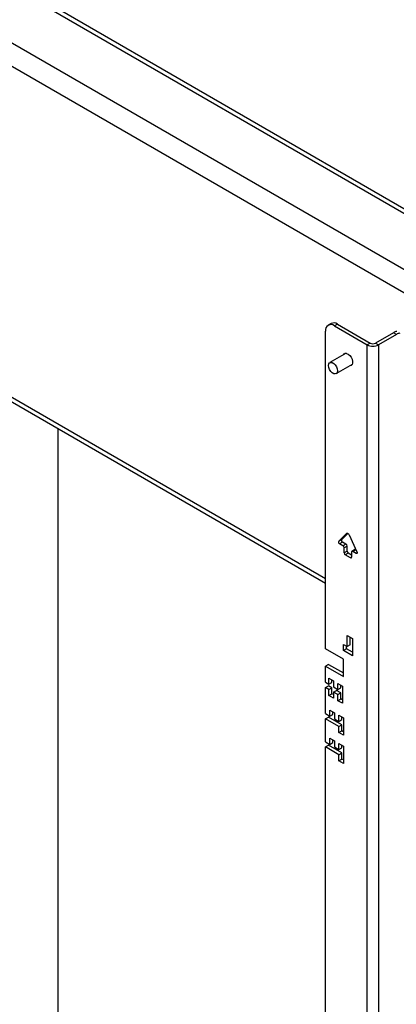
# Model space of a CAD drawing. Extents: x 5 to 292, y 5 to 205.
# Drawn here: x 229 to 236, y 140 to 158 of the extents above; entities that cross this region are included whole.
import ezdxf

# ---------------------------------------------------------------- set-up
doc = ezdxf.new("R2010")
doc.units = 0
doc.layers.get('0').update_dxf_attribs({"linetype": 'CONTINUOUS'})

msp = doc.modelspace()

# ---------------------------------------------------------------- linework, layer by layer
at = {"color": 7, "linetype": 'CONTINUOUS'}
for p, q in [((247.40766, 147.06764), (202.15282, 173.1927)), ((236.83525, 152.73007), (212.10363, 167.00733)), ((212.10363, 160.6613), (234.34739, 147.82024)), ((248.3269, 147.59831), (228.68347, 158.93822)), ((248.46188, 147.61167), (228.81846, 158.95158)), ((234.45368, 152.73322), (234.39711, 152.70056)), ((234.57367, 152.72134), (234.5171, 152.68868)), ((234.57367, 152.72134), (235.19338, 152.36358)), ((226.37227, 152.51551), (234.34739, 147.91157)), ((234.34739, 146.58094), (234.34739, 152.59068)), ((234.5171, 152.68868), (235.13681, 152.33093)), ((235.63326, 152.55874), (235.2952, 152.36358)), ((235.68982, 152.52608), (235.35177, 152.33093)), ((235.68982, 152.52608), (235.63326, 152.55874)), ((235.19338, 152.36358), (235.13681, 152.33093)), ((235.13681, 138.28643), (235.13681, 152.33093)), ((235.2952, 152.36358), (235.35177, 152.33093)), ((235.35177, 152.33093), (235.35177, 138.28643)), ((234.73667, 152.17016), (234.42882, 151.99244)), ((234.54881, 151.78459), (234.85666, 151.96231)), ((229.28228, 130.29341), (229.28228, 150.74427)), ((234.59857, 148.6143), (234.74889, 148.7631)), ((234.65514, 148.64696), (234.59857, 148.6143)), ((234.67222, 148.59807), (234.61565, 148.56541)), ((234.65514, 148.64696), (234.77226, 148.76289)), ((234.7363, 148.56107), (234.67222, 148.59807)), ((234.75488, 148.76656), (234.74889, 148.7631)), ((234.79443, 148.73681), (234.94475, 148.41446)), ((234.67973, 148.52842), (234.61565, 148.56541)), ((234.7363, 148.56107), (234.67973, 148.52842)), ((234.75752, 148.52433), (234.70095, 148.49168)), ((234.70095, 148.39369), (234.70095, 148.49168)), ((234.75752, 148.42635), (234.70095, 148.39369)), ((234.75752, 148.42635), (234.75752, 148.52433)), ((234.90515, 148.45643), (234.84858, 148.42377)), ((234.92015, 148.45494), (234.86358, 148.42229)), ((234.92767, 148.38529), (234.86358, 148.42229)), ((234.92797, 148.45043), (234.92015, 148.45494)), ((234.77873, 148.38961), (234.72216, 148.35695)), ((234.82116, 148.2998), (234.72216, 148.35695)), ((234.84237, 148.35287), (234.77873, 148.38961)), ((234.84237, 148.31205), (234.82116, 148.2998)), ((234.84237, 148.41004), (234.84237, 148.31205)), ((234.94888, 148.39754), (234.92767, 148.38529)), ((234.75752, 146.8341), (234.85651, 146.77696)), ((234.75752, 146.6218), (234.75752, 146.8341)), ((234.81409, 146.65446), (234.81409, 146.80145)), ((234.85651, 146.77696), (234.85651, 146.45034)), ((234.68681, 146.385), (234.34739, 146.58094)), ((234.68681, 146.66262), (234.75752, 146.6218)), ((234.68681, 146.54831), (234.68681, 146.66262)), ((234.74337, 146.58096), (234.68681, 146.54831)), ((234.74337, 146.58096), (234.74337, 146.62997)), ((234.85651, 146.51565), (234.74337, 146.58096)), ((234.81409, 146.65446), (234.75752, 146.6218)), ((234.85651, 146.45034), (234.68681, 146.54831)), ((234.68681, 146.05838), (234.68681, 146.385)), ((234.40396, 146.28698), (234.34739, 146.25432)), ((234.34739, 145.94827), (234.34739, 146.25432)), ((234.34739, 146.25432), (234.68681, 146.05838)), ((234.40396, 146.28698), (234.68681, 146.1237)), ((234.41438, 146.02392), (234.49923, 145.97494)), ((234.41438, 145.90961), (234.41438, 146.02392)), ((234.47094, 145.94226), (234.47094, 145.99127)), ((234.34739, 145.94827), (234.41438, 145.90961)), ((234.34739, 145.85029), (234.40396, 145.88294)), ((234.34739, 145.35535), (234.34739, 145.85029)), ((234.41438, 145.81162), (234.34739, 145.85029)), ((234.47094, 145.84428), (234.40396, 145.88294)), ((234.41438, 145.90961), (234.47094, 145.94226)), ((234.41438, 145.81162), (234.47094, 145.84428)), ((234.41438, 145.69731), (234.41438, 145.81162)), ((234.47094, 145.72996), (234.47094, 145.84428)), ((234.49923, 145.97494), (234.49923, 145.86062)), ((234.49923, 145.86062), (234.58408, 145.81164)), ((234.58408, 145.92595), (234.66893, 145.87697)), ((234.58408, 145.81164), (234.58408, 145.92595)), ((234.58408, 145.81164), (234.64065, 145.84429)), ((234.64065, 145.84429), (234.64065, 145.8933)), ((234.66893, 145.87697), (234.66893, 145.55035)), ((234.41438, 145.69731), (234.47094, 145.72996)), ((234.49923, 145.64832), (234.41438, 145.69731)), ((234.49923, 145.71363), (234.47094, 145.72996)), ((234.49923, 145.76264), (234.5558, 145.79529)), ((234.49923, 145.76264), (234.49923, 145.64832)), ((234.58408, 145.71365), (234.49923, 145.76264)), ((234.64065, 145.74631), (234.5558, 145.79529)), ((234.58408, 145.71365), (234.64065, 145.74631)), ((234.58408, 145.59934), (234.58408, 145.71365)), ((234.58408, 145.59934), (234.64065, 145.63199)), ((234.64065, 145.63199), (234.64065, 145.74631)), ((234.66893, 145.61566), (234.64065, 145.63199)), ((234.66893, 145.55035), (234.58408, 145.59934)), ((234.34739, 145.35535), (234.43225, 145.30637)), ((234.34739, 145.25736), (234.40396, 145.29002)), ((234.34739, 144.82265), (234.34739, 145.25736)), ((234.60195, 145.11041), (234.34739, 145.25736)), ((234.65852, 145.14307), (234.40396, 145.29002)), ((234.43225, 145.42068), (234.5171, 145.3717)), ((234.43225, 145.30637), (234.43225, 145.42068)), ((234.43225, 145.30637), (234.48882, 145.33902)), ((234.48882, 145.33902), (234.48882, 145.38802)), ((234.5171, 145.3717), (234.5171, 145.25738)), ((234.5171, 145.25738), (234.60195, 145.2084)), ((234.60195, 145.32271), (234.68681, 145.27373)), ((234.60195, 145.2084), (234.60195, 145.32271)), ((234.65852, 145.24105), (234.65852, 145.29006)), ((234.68681, 145.27373), (234.68681, 144.94711)), ((234.60195, 145.2084), (234.65852, 145.24105)), ((234.60195, 145.11041), (234.65852, 145.14307)), ((234.60195, 144.9961), (234.60195, 145.11041)), ((234.65852, 145.02875), (234.65852, 145.14307)), ((234.43225, 144.88798), (234.5171, 144.83899)), ((234.43225, 144.77366), (234.43225, 144.88798)), ((234.60195, 144.9961), (234.65852, 145.02875)), ((234.68681, 144.94711), (234.60195, 144.9961)), ((234.68681, 145.01242), (234.65852, 145.02875)), ((234.34739, 144.82265), (234.43225, 144.77366)), ((234.34739, 144.72466), (234.40396, 144.75732)), ((234.34739, 138.93812), (234.34739, 144.72466)), ((234.60195, 144.57771), (234.34739, 144.72466)), ((234.65852, 144.61037), (234.40396, 144.75732)), ((234.43225, 144.77366), (234.48882, 144.80632)), ((234.48882, 144.80632), (234.48882, 144.85532)), ((234.5171, 144.83899), (234.5171, 144.72468)), ((234.5171, 144.72468), (234.60195, 144.67569)), ((234.60195, 144.79001), (234.68681, 144.74103)), ((234.60195, 144.67569), (234.60195, 144.79001)), ((234.60195, 144.67569), (234.65852, 144.70835)), ((234.65852, 144.70835), (234.65852, 144.75735)), ((234.68681, 144.74103), (234.68681, 144.41441)), ((234.60195, 144.57771), (234.65852, 144.61037)), ((234.60195, 144.46339), (234.60195, 144.57771)), ((234.65852, 144.49605), (234.65852, 144.61037)), ((234.60195, 144.46339), (234.65852, 144.49605)), ((234.68681, 144.41441), (234.60195, 144.46339)), ((234.68681, 144.47972), (234.65852, 144.49605))]:
    msp.add_line(p, q, dxfattribs=at)
at = {"color": 7, "linetype": 'CONTINUOUS', "flags": 128}
for points in [[(234.68666, 152.14129), (234.69912, 152.15888), (234.72138, 152.16969), (234.74909, 152.16773), (234.77925, 152.15321), (234.80858, 152.12769), (234.83392, 152.09396), (234.8525, 152.05565), (234.86233, 152.01693), (234.86233, 151.98199), (234.8525, 151.95461), (234.83392, 151.93776), (234.80858, 151.93327), (234.80665, 151.93344)], [(234.40396, 151.9375), (234.40908, 151.96806), (234.42382, 151.98903), (234.44639, 151.99787), (234.47408, 151.99352), (234.50355, 151.97651), (234.53124, 151.94888), (234.55382, 151.91398), (234.56855, 151.876), (234.57367, 151.83953), (234.56855, 151.80898), (234.55382, 151.78801), (234.53124, 151.77917), (234.50355, 151.78352), (234.47408, 151.80053), (234.44639, 151.82815), (234.42382, 151.86306), (234.40908, 151.90104), (234.40396, 151.9375)], [(234.74889, 148.7631), (234.7534, 148.76606), (234.7589, 148.76709), (234.7651, 148.76613), (234.77166, 148.76324), (234.77822, 148.75856), (234.78441, 148.75236), (234.78992, 148.74498), (234.79443, 148.73681)], [(234.94475, 148.41446), (234.94753, 148.40694), (234.94881, 148.39963), (234.94849, 148.39309), (234.9466, 148.38781), (234.94328, 148.38419), (234.93878, 148.3825), (234.93344, 148.38288), (234.92767, 148.38529)]]:
    msp.add_lwpolyline(points, dxfattribs=at)
at = {"color": 7, "linetype": 'CONTINUOUS'}
for centre, radius, start, end in [((234.45085, 152.60746), 0.10481, 50.796715, 189.214037), ((234.50337, 152.6232), 0.12071, 54.382423, 114.307119), ((235.71756, 152.42044), 0.16197, 95.894681, 121.364449), ((235.77412, 152.38779), 0.16197, 95.894681, 121.364449), ((235.24429, 152.53836), 0.23363, 242.609672, 297.390328), ((235.24429, 152.46184), 0.11067, 242.609672, 297.390328), ((234.63284, 148.59885), 0.03759, 155.728909, 242.78362), ((234.68941, 148.6315), 0.03759, 155.728909, 242.78362), ((234.65489, 148.48958), 0.0461, 2.605478, 57.394522), ((234.71146, 148.52224), 0.0461, 2.605478, 57.394522), ((234.80357, 148.42844), 0.0461, 182.605478, 237.394522), ((234.8553, 148.41213), 0.0131, 50.796715, 189.214037), ((234.91136, 148.44268), 0.01509, 54.382423, 114.307119), ((234.747, 148.39579), 0.0461, 182.605478, 237.394522), ((234.82944, 148.30995), 0.0131, 230.796715, 9.214037)]:
    msp.add_arc(centre, radius, start, end, dxfattribs=at)

doc.saveas('drawing.dxf')
